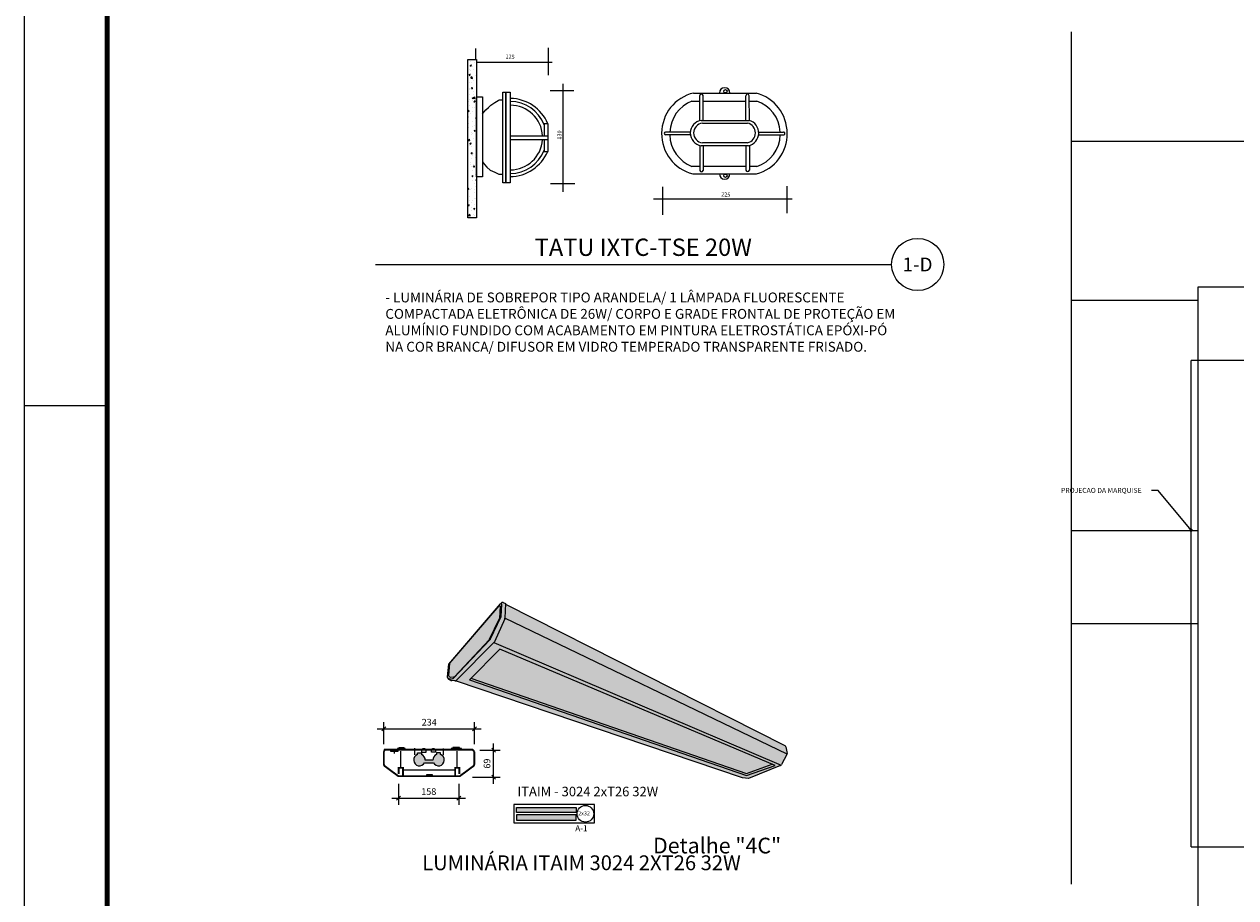
# Model space of a CAD drawing. Units: inches. Extents: x 425879 to 426102, y 8017133 to 8017183.
# Drawn here: x 426053 to 426072, y 8017141 to 8017154 of the extents above; entities that cross this region are included whole.
import ezdxf
from ezdxf.enums import TextEntityAlignment as Align

# ---------------------------------------------------------------- set-up
doc = ezdxf.new("R2010")
doc.units = ezdxf.units.IN
doc.header["$LTSCALE"] = 30
doc.header["$MEASUREMENT"] = 0
doc.header["$PDMODE"] = 3
doc.header["$PDSIZE"] = 0.5
doc.linetypes.add('_TALUDE PE', pattern=[9.5, 7, -1, 0.5, -1])
for name, color, linetype in [('CARIMBO', 7, 'Continuous'), ('COTAS', 12, 'Continuous'), ('ILUMINAÇÃO', 104, 'Continuous')]:
    doc.layers.add(name, color=color, linetype=linetype)
for name, color, linetype, lineweight in [('DETALHE', 7, 'Continuous', 9), ('PLANTA', 252, '_TALUDE PE', 9), ('TEXTO', 7, 'Continuous', 9)]:
    doc.layers.add(name, color=color, linetype=linetype, lineweight=lineweight)
doc.styles.add('LETRAS', font='isocp.shx', dxfattribs={"height": 0.22})
doc.styles.add('ROMANS', font='romans')
doc.styles.add('TECHNICBOLD', font='teb_____.pfb', dxfattribs={"height": 0.3})
doc.styles.add('TXT COTA 1-100', font='stylu.ttf', dxfattribs={"height": 0.25})
doc.dimstyles.new('ISO-25', dxfattribs={"dimtxt": 2.5, "dimasz": 2.5, "dimexe": 1.25, "dimexo": 0.625, "dimtad": 1, "dimdec": 4, "dimdsep": 46, "dimlunit": 6, "dimtxsty": 'Standard', "dimcen": 2.5, "dimadec": 0, "dimazin": 0, "dimtfac": 1, "dimtdec": 4, "dimtmove": 0, "dimatfit": 3, "dimfxl": 0, "dimtolj": 1, "dimtzin": 0, "dimarcsym": 0})

# ---------------------------------------------------------------- blocks, each defined once
blk = doc.blocks.new('DOT')
at = {"layer": 'COTAS', "color": 0, "linetype": 'ByBlock'}
blk.add_line((-0.5, 0), (-1, 0), dxfattribs=at)
at = {"layer": 'COTAS', "color": 0, "linetype": 'ByBlock', "const_width": 0.5}
blk.add_lwpolyline([(-0.25, 0, 1), (0.25, 0, 1)], format="xyb", close=True, dxfattribs=at)
blk = doc.blocks.new('_OBLIQUE')
at = {"color": 0, "linetype": 'ByBlock'}
blk.add_line((-0.5, -0.5), (0.5, 0.5), dxfattribs=at)
blk = doc.blocks.new('*D32')
at = {"color": 34, "lineweight": -2}
for p, q in [((426058.956, 8017142.453), (426058.956, 8017142.138)), ((426059.866, 8017142.453), (426059.866, 8017142.138)), ((426058.856, 8017142.238), (426059.966, 8017142.238))]:
    blk.add_line(p, q, dxfattribs=at)
at = {"layer": 'Defpoints', "color": 0}
for p in [(426058.956, 8017142.503), (426059.866, 8017142.503), (426059.866, 8017142.238)]:
    blk.add_point(p, dxfattribs=at)
at = {"color": 34, "lineweight": -2, "xscale": 0.06, "yscale": 0.06, "zscale": 0.06, "rotation": 180}
blk.add_blockref('_OBLIQUE', (426058.956, 8017142.238), dxfattribs=at)
at = {"color": 34, "lineweight": -2, "xscale": 0.06, "yscale": 0.06, "zscale": 0.06}
blk.add_blockref('_OBLIQUE', (426059.866, 8017142.238), dxfattribs=at)
at = {"color": 0, "insert": (426059.411, 8017142.338), "char_height": 0.1, "attachment_point": 5}
blk.add_mtext('\\A1;158', dxfattribs=at)
blk = doc.blocks.new('*D33')
at = {"color": 34, "lineweight": -2}
for p, q in [((426060.182, 8017142.963), (426060.489, 8017142.963)), ((426060.389, 8017142.456), (426060.389, 8017143.063)), ((426060.072, 8017142.556), (426060.489, 8017142.556))]:
    blk.add_line(p, q, dxfattribs=at)
at = {"layer": 'Defpoints', "color": 0}
for p in [(426060.132, 8017142.963), (426060.389, 8017142.963), (426060.022, 8017142.556)]:
    blk.add_point(p, dxfattribs=at)
at = {"color": 34, "lineweight": -2, "xscale": 0.06, "yscale": 0.06, "zscale": 0.06}
for p, rotation in [((426060.389, 8017142.963), 90), ((426060.389, 8017142.556), 270)]:
    blk.add_blockref('_OBLIQUE', p, dxfattribs=dict(at, rotation=rotation))
at = {"color": 0, "insert": (426060.289, 8017142.759), "char_height": 0.1, "attachment_point": 5, "rotation": 90}
blk.add_mtext('\\A1;69', dxfattribs=at)
blk = doc.blocks.new('*D34')
at = {"color": 34, "lineweight": -2}
for p, q in [((426058.635, 8017143.283), (426060.2, 8017143.283)), ((426058.735, 8017143.052), (426058.735, 8017143.383)), ((426060.1, 8017143.052), (426060.1, 8017143.383))]:
    blk.add_line(p, q, dxfattribs=at)
at = {"layer": 'Defpoints', "color": 0}
for p in [(426060.1, 8017143.283), (426058.735, 8017143.002), (426060.1, 8017143.002)]:
    blk.add_point(p, dxfattribs=at)
at = {"color": 34, "lineweight": -2, "xscale": 0.06, "yscale": 0.06, "zscale": 0.06, "rotation": 180}
blk.add_blockref('_OBLIQUE', (426058.735, 8017143.283), dxfattribs=at)
at = {"color": 34, "lineweight": -2, "xscale": 0.06, "yscale": 0.06, "zscale": 0.06}
blk.add_blockref('_OBLIQUE', (426060.1, 8017143.283), dxfattribs=at)
at = {"color": 0, "insert": (426059.418, 8017143.383), "char_height": 0.1, "attachment_point": 5}
blk.add_mtext('\\A1;234', dxfattribs=at)
blk = doc.blocks.new('A$C49D47524')
h = blk.add_hatch(color=9)
h.paths.add_polyline_path([(0.835, 0.208), (0.035, 0.208), (0.035, 0.138), (0.835, 0.138)])
h.paths.add_polyline_path([(0.835, 0.107), (0.035, 0.107), (0.035, 0.037), (0.835, 0.037)])
for points in [[(0, 0), (1.079, 0), (1.079, 0.245), (0, 0.245)], [(0.835, 0.138), (0.035, 0.138), (0.035, 0.208), (0.835, 0.208)], [(0.835, 0.107), (0.035, 0.107), (0.035, 0.037), (0.835, 0.037)]]:
    blk.add_lwpolyline(points, close=True)
blk.add_circle((0.957, 0.122), 0.112)
at = {"layer": 'ILUMINAÇÃO', "style": 'ROMANS'}
blk.add_text('2x32', height=0.0531, dxfattribs=at).set_placement((0.861, 0.101))

msp = doc.modelspace()

# ---------------------------------------------------------------- hatches: boundary and pattern name
for color, points in [(250, [(426060.47296, 8017144.94198, 0.0962423), (426060.47558, 8017144.9521), (426060.48655, 8017145.13, 0.71959525), (426060.47053, 8017145.13648), (426059.73023, 8017144.27192), (426059.71423, 8017144.08935, 0.17487517), (426059.71899, 8017144.07137, 0.29746546), (426059.74549, 8017144.05738), (426059.78271, 8017144.06084, 0.18314991), (426059.80016, 8017144.06938), (426060.31892, 8017144.62226, 0.07720829), (426060.32367, 8017144.62921)]), (251, [(426060.56913, 8017145.17118), (426060.53069, 8017145.18545, 0.38891532), (426060.49459, 8017145.17076, -0.55666678), (426060.50789, 8017145.16133), (426060.49634, 8017144.97407, -0.0962423), (426060.49359, 8017144.96341), (426060.49019, 8017144.9563), (426060.55106, 8017144.92869), (426060.55577, 8017144.93907, 0.09992775), (426060.55834, 8017144.9502), (426060.55834, 8017144.9502)]), (251, [(426060.56861, 8017145.16051), (426060.55834, 8017144.9502), (426064.81097, 8017142.90366, 0.08065732), (426064.81076, 8017142.91235), (426064.79216, 8017143.01178, 0.23348034), (426064.77775, 8017143.03099)]), (252, [(426060.39334, 8017144.58528, 0.08924408), (426060.39914, 8017144.59369), (426060.55106, 8017144.92869), (426060.49019, 8017144.9563), (426060.33643, 8017144.63418, -0.07720829), (426060.33144, 8017144.62687), (426059.78537, 8017144.04489, -0.18314991), (426059.76701, 8017144.0359), (426059.72782, 8017144.03226, -0.28415353), (426059.70066, 8017144.04576), (426059.70578, 8017144.03751, 0.13811535), (426059.71733, 8017144.02697), (426059.74549, 8017144.01281, 0.10184708), (426059.75672, 8017144.00979), (426059.80531, 8017144.00688, 0.21543992), (426059.8275, 8017144.01535)]), (252, [(426060.55834, 8017144.9502), (426060.55831, 8017144.94958, -0.09453095), (426060.55577, 8017144.93907), (426060.39914, 8017144.59369, -0.08924408), (426060.39334, 8017144.58528), (426064.72052, 8017142.73676, 0.09410212), (426064.72691, 8017142.7446), (426064.80796, 8017142.89447, 0.08993323), (426064.81097, 8017142.90366)]), (51, [(426060.48241, 8017144.48391), (426060.0468, 8017144.04835), (426064.19902, 8017142.61193), (426064.58825, 8017142.74997)]), (250, [(426060.0468, 8017144.04835), (426060.02232, 8017144.02387), (426064.19902, 8017142.57898), (426064.63066, 8017142.73206), (426064.58825, 8017142.74997), (426064.19902, 8017142.61193)]), (1, [(426059.30071, 8017142.89442), (426059.30071, 8017142.9191), (426059.2412, 8017142.9191), (426059.2412, 8017142.89442, 1.46496872), (426059.34818, 8017142.77306), (426059.48141, 8017142.77306, 1.46496872), (426059.58839, 8017142.89442), (426059.58839, 8017142.9191), (426059.52889, 8017142.9191), (426059.52889, 8017142.89442, 0.32748717), (426059.47186, 8017142.80893), (426059.35773, 8017142.80893, 0.32748717)])]:
    msp.add_hatch(color=color).paths.add_polyline_path(points)
h = msp.add_hatch(color=254)
h.paths.add_polyline_path([(426060.39334, 8017144.58528), (426059.8275, 8017144.01535, -0.13901869), (426059.81379, 8017144.00763), (426064.13994, 8017142.54634), (426064.22768, 8017142.53635), (426064.7132, 8017142.73236, 0.07917426), (426064.72052, 8017142.73676)])
h.paths.add_polyline_path([(426060.48241, 8017144.48391), (426064.63066, 8017142.73206), (426064.19902, 8017142.57898), (426060.02232, 8017144.02387)], flags=16)
at = {"layer": 'DETALHE'}
h = msp.add_hatch(dxfattribs=at)
h.set_pattern_fill('AR-CONC', color=8, scale=0.001045, style=0)
h.set_pattern_definition([(50, (426167.3864, 8016976.05857), (0.1903029, -0.01664934), [0.01989888, -0.21888764]), (355, (426167.3864, 8016976.05857), (-0.03681326, 0.1995702), [0.0159191, -0.17511011]), (100.451, (426167.40227, 8016976.05718), (0.15349032, 0.18291996), [0.01691143, -0.18602577]), (46.1842, (426167.3864, 8016976.11163), (0.28315844, -0.04391575), [0.0298483, -0.32833146]), (96.6356, (426167.41, 8016976.10797), (0.24798307, 0.25845095), [0.02536715, -0.27903865]), (351.184, (426167.3864, 8016976.11163), (0.24798346, 0.2584505), [0.02387865, -0.26266517]), (21, (426167.41294, 8016976.09837), (0.1583709, -0.10682251), [0.01989888, -0.21888764]), (326, (426167.41294, 8016976.09837), (0.06455595, 0.19239546), [0.0159191, -0.17511011]), (71.4514, (426167.42614, 8016976.08946), (0.22292642, 0.08557338), [0.01691143, -0.18602577]), (37.5, (426167.38641, 8016976.05857), (0.003226233, 0.088322848), [0, -0.172987564, 0, -0.177763294, 0, -0.175773406]), (7.5, (426167.38641, 8016976.05857), (0.069797175, 0.104644664), [0, -0.10135161, 0, -0.16900779, 0, -0.066992883]), (327.5, (426167.32724, 8016976.05857), (0.14163257, -0.00598402), [0, -0.06632959, 0, -0.20694831, 0, -0.27460449]), (317.5, (426167.30071, 8016976.05857), (0.15472988, 0.02655951), [0, -0.08622846, 0, -0.137434905, 0, -0.19500899])])
h.paths.add_polyline_path([(426060.12914, 8017153.36964), (426059.99756, 8017153.36964), (426059.99756, 8017150.98395), (426060.12914, 8017150.98395)])

# ---------------------------------------------------------------- linework, layer by layer
at = {"color": 1}
for p, q in [((426060.53069, 8017145.18545), (426060.56913, 8017145.17118)), ((426060.56913, 8017145.17118), (426060.55831, 8017144.94958)), ((426060.56861, 8017145.16051), (426064.77775, 8017143.03099)), ((426060.55577, 8017144.93907), (426060.39914, 8017144.59369)), ((426060.39334, 8017144.58528), (426059.8275, 8017144.01535)), ((426059.74549, 8017144.01281), (426059.71733, 8017144.02697)), ((426059.80531, 8017144.00688), (426059.75672, 8017144.00979)), ((426064.13994, 8017142.54634), (426059.81379, 8017144.00763)), ((426058.89158, 8017142.93933), (426058.89158, 8017142.90957)), ((426064.79216, 8017143.01178), (426064.81076, 8017142.91235)), ((426064.7132, 8017142.73236), (426064.22768, 8017142.53635)), ((426064.80796, 8017142.89447), (426064.72691, 8017142.7446)), ((426064.22768, 8017142.53635), (426064.13994, 8017142.54634))]:
    msp.add_line(p, q, dxfattribs=at)
for points in [[(426059.70578, 8017144.03751), (426059.69916, 8017144.04816, -0.16225247), (426059.69493, 8017144.06591), (426059.71176, 8017144.25809), (426060.49103, 8017145.16816, -0.71959525), (426060.50789, 8017145.16133), (426060.49634, 8017144.97407, -0.0962423), (426060.49359, 8017144.96341), (426060.33643, 8017144.63418, -0.07720829), (426060.33144, 8017144.62687), (426059.78537, 8017144.04489, -0.18314991), (426059.76701, 8017144.0359), (426059.72782, 8017144.03226, -0.28415353), (426059.70066, 8017144.04576)], [(426059.72455, 8017144.06237), (426059.71826, 8017144.07249, -0.16225247), (426059.71423, 8017144.08935), (426059.73023, 8017144.27192), (426060.47053, 8017145.13648, -0.71959525), (426060.48655, 8017145.13), (426060.47558, 8017144.9521, -0.0962423), (426060.47296, 8017144.94198), (426060.32367, 8017144.62921, -0.07720829), (426060.31892, 8017144.62226), (426059.80016, 8017144.06938, -0.18314991), (426059.78271, 8017144.06084), (426059.74549, 8017144.05738, -0.28415353), (426059.71968, 8017144.07021)]]:
    msp.add_lwpolyline(points, format="xyb", dxfattribs=at)
for points in [[(426064.81097, 8017142.90366), (426060.55834, 8017144.9502)], [(426060.39334, 8017144.58528), (426064.72052, 8017142.73676)], [(426060.02232, 8017144.02387), (426064.19902, 8017142.57898), (426064.63066, 8017142.73206), (426060.48241, 8017144.48391), (426060.02232, 8017144.02387)], [(426058.99046, 8017142.69574), (426058.99046, 8017142.94892)], [(426059.19619, 8017142.99211), (426059.19619, 8017142.89184)], [(426059.2412, 8017142.89442), (426059.2412, 8017142.9191), (426059.30071, 8017142.9191), (426059.30071, 8017142.89442)], [(426059.58839, 8017142.89442), (426059.58839, 8017142.9191), (426059.52889, 8017142.9191), (426059.52889, 8017142.89442)], [(426059.63536, 8017142.88638), (426059.63536, 8017142.98866)], [(426059.84025, 8017142.69574), (426059.84025, 8017142.94892)], [(426059.34818, 8017142.77306), (426059.48141, 8017142.77306)], [(426059.47186, 8017142.80893), (426059.35773, 8017142.80893)], [(426059.02276, 8017142.56915), (426059.80795, 8017142.56915)]]:
    msp.add_lwpolyline(points, dxfattribs=at)
at = {"color": 250}
msp.add_lwpolyline([(426060.0468, 8017144.04835), (426064.19902, 8017142.61193), (426064.58825, 8017142.74997)], dxfattribs=at)
at = {"color": 1, "const_width": 0.02826}
for points in [[(426060.09715, 8017142.93895), (426060.07255, 8017142.96859), (426058.74782, 8017142.96859), (426058.73356, 8017142.93895)], [(426058.73356, 8017142.93895), (426058.73356, 8017142.74844), (426058.74199, 8017142.72552), (426058.95319, 8017142.56915), (426059.02276, 8017142.56915), (426059.02276, 8017142.69574), (426058.95816, 8017142.69574), (426058.95816, 8017142.6039)], [(426060.09715, 8017142.93895), (426060.09715, 8017142.74844), (426060.08873, 8017142.72552), (426059.87752, 8017142.56915), (426059.80795, 8017142.56915), (426059.80795, 8017142.69574), (426059.87255, 8017142.69574), (426059.87255, 8017142.6039)]]:
    msp.add_lwpolyline(points, dxfattribs=at)
at = {"color": 1}
for points in [[(426058.83814, 8017142.96859), (426058.94503, 8017142.96859), (426058.94503, 8017142.93933), (426058.83814, 8017142.93933)], [(426058.93852, 8017142.96859), (426059.0549, 8017142.96859), (426059.0549, 8017142.98833), (426058.93852, 8017142.98833)], [(426058.96121, 8017142.98833), (426059.04011, 8017142.98833), (426059.04011, 8017142.99917), (426058.96121, 8017142.99917)], [(426059.30563, 8017142.96859), (426059.36643, 8017142.96859), (426059.36643, 8017142.92607), (426059.30563, 8017142.92607)], [(426059.35093, 8017142.96859), (426059.3203, 8017142.96859), (426059.3203, 8017142.98625), (426059.35093, 8017142.98625)], [(426059.45044, 8017142.96859), (426059.51235, 8017142.96859), (426059.51235, 8017142.9327), (426059.45044, 8017142.9327)], [(426059.49355, 8017142.96859), (426059.46643, 8017142.96859), (426059.46643, 8017142.98538), (426059.49355, 8017142.98538)], [(426059.74799, 8017142.96859), (426059.9067, 8017142.96859), (426059.9067, 8017142.98677), (426059.74799, 8017142.98677)], [(426059.77165, 8017142.98677), (426059.87318, 8017142.98677), (426059.87318, 8017143.00154), (426059.77165, 8017143.00154)], [(426059.80795, 8017142.56915), (426059.02276, 8017142.56915), (426059.02276, 8017142.66639), (426059.80795, 8017142.66639)], [(426059.46103, 8017142.56915), (426059.37971, 8017142.56915), (426059.37971, 8017142.59717), (426059.46103, 8017142.59717)]]:
    msp.add_lwpolyline(points, close=True, dxfattribs=at)
for centre, radius, start, end in [((426060.52065, 8017145.1584), 0.02884, 69.638859, 154.646143), ((426060.5295, 8017144.95099), 0.02884, 335.605488, 357.206196), ((426060.37287, 8017144.6056), 0.02884, 315.206293, 335.605488), ((426059.73028, 8017144.05274), 0.02884, 211.858284, 243.31299), ((426059.75844, 8017144.03858), 0.02884, 243.31299, 266.574414), ((426059.80703, 8017144.03567), 0.02884, 266.574414, 315.206293), ((426064.7655, 8017143.00679), 0.02712, 10.595789, 63.163829), ((426064.7841, 8017142.90737), 0.02712, 331.594545, 10.595789), ((426059.27096, 8017142.81282), 0.08686, 110.030425, 332.759327), ((426059.27096, 8017142.81282), 0.08686, 357.437745, 69.969575), ((426059.55864, 8017142.81282), 0.08686, 110.030425, 182.562255), ((426059.55864, 8017142.81282), 0.08686, 207.240673, 69.969575), ((426064.70305, 8017142.7575), 0.02712, 291.98362, 331.594545)]:
    msp.add_arc(centre, radius, start, end, dxfattribs=at)
at = {"layer": 'CARIMBO'}
for p, q in [((426053.31442, 8017168.63861), (426053.31442, 8017133.30625)), ((426053.31442, 8017148.15625), (426054.56442, 8017148.15625))]:
    msp.add_line(p, q, dxfattribs=at)
at = {"layer": 'CARIMBO', "const_width": 0.075}
msp.add_lwpolyline([(426054.56442, 8017168.13861), (426101.34482, 8017168.13861), (426101.34482, 8017133.80625), (426054.56442, 8017133.80625)], close=True, dxfattribs=at)
at = {"layer": 'DETALHE', "color": 34}
for p, q in [((426060.1151, 8017153.54021), (426060.1151, 8017153.36964)), ((426061.20892, 8017153.5481), (426061.20892, 8017153.13375)), ((426060.12914, 8017153.33362), (426061.27149, 8017153.33362)), ((426061.4361, 8017151.37928), (426061.4361, 8017153.00742)), ((426061.23993, 8017152.90349), (426061.59784, 8017152.90349)), ((426061.24699, 8017151.50361), (426061.61027, 8017151.50361)), ((426062.93188, 8017151.45476), (426062.93188, 8017151.0326)), ((426064.8087, 8017151.46188), (426064.8087, 8017151.05683)), ((426062.79811, 8017151.27183), (426064.88918, 8017151.27183))]:
    msp.add_line(p, q, dxfattribs=at)
at = {"layer": 'DETALHE', "color": 104}
for p, q in [((426063.40135, 8017152.86671), (426064.34571, 8017152.86671)), ((426063.49512, 8017152.4505), (426063.4939, 8017152.82719)), ((426063.54683, 8017152.45491), (426063.54561, 8017152.82744)), ((426064.1894, 8017152.457), (426064.18819, 8017152.8264)), ((426064.2423, 8017152.4533), (426064.24108, 8017152.82669)), ((426060.22242, 8017152.553), (426060.27093, 8017152.61503)), ((426060.27093, 8017152.61503), (426060.30906, 8017152.65076)), ((426060.30906, 8017152.65076), (426060.34482, 8017152.68291)), ((426060.34482, 8017152.68291), (426060.40679, 8017152.72221)), ((426060.40679, 8017152.72221), (426060.45803, 8017152.75199)), ((426060.45803, 8017152.75199), (426060.47353, 8017152.76628)), ((426060.47353, 8017152.76628), (426060.52594, 8017152.76628)), ((426063.37743, 8017152.74637), (426063.49416, 8017152.74637)), ((426063.54588, 8017152.74637), (426064.18845, 8017152.74637)), ((426064.24134, 8017152.74637), (426064.3528, 8017152.74637)), ((426061.14793, 8017152.40415), (426061.14793, 8017152.22115)), ((426061.21114, 8017152.40369), (426061.14793, 8017152.40369)), ((426061.21114, 8017152.1609), (426061.21114, 8017152.40369)), ((426063.51839, 8017152.45461), (426064.23997, 8017152.45461)), ((426063.53556, 8017152.4129), (426064.21598, 8017152.4129)), ((426060.63938, 8017152.22115), (426061.20649, 8017152.22115)), ((426061.20649, 8017152.22115), (426061.20649, 8017152.1609)), ((426063.3526, 8017152.27771), (426062.98005, 8017152.27771)), ((426063.35412, 8017152.23508), (426062.98173, 8017152.23508)), ((426064.38121, 8017152.23508), (426064.75388, 8017152.23508)), ((426064.38307, 8017152.27771), (426064.75563, 8017152.27771)), ((426061.20649, 8017152.1609), (426060.63938, 8017152.1609)), ((426061.14793, 8017152.1609), (426061.14793, 8017151.98404)), ((426061.21114, 8017151.98404), (426061.21114, 8017152.1609)), ((426063.49573, 8017152.07652), (426063.49573, 8017151.69984)), ((426064.22779, 8017152.07228), (426063.51607, 8017152.07228)), ((426064.21598, 8017152.11651), (426063.53556, 8017152.11651)), ((426063.54745, 8017152.07228), (426063.54745, 8017151.69975)), ((426064.19003, 8017152.07228), (426064.19003, 8017151.70289)), ((426064.24292, 8017152.07617), (426064.24292, 8017151.70277)), ((426061.14793, 8017151.98404), (426061.21114, 8017151.98404)), ((426060.22242, 8017151.83081), (426060.25169, 8017151.78793)), ((426060.25169, 8017151.78793), (426060.28434, 8017151.75063)), ((426060.28434, 8017151.75063), (426060.33658, 8017151.70588)), ((426060.33658, 8017151.70588), (426060.40562, 8017151.67139)), ((426060.40562, 8017151.67139), (426060.46719, 8017151.64435)), ((426063.49573, 8017151.75924), (426063.37743, 8017151.75924)), ((426064.19003, 8017151.75924), (426063.54745, 8017151.75924)), ((426064.3528, 8017151.75924), (426064.24292, 8017151.75924)), ((426060.46719, 8017151.64435), (426060.52594, 8017151.64435)), ((426063.38837, 8017151.6477), (426064.35237, 8017151.6477))]:
    msp.add_line(p, q, dxfattribs=at)
at = {"layer": 'DETALHE', "color": 8}
msp.add_lwpolyline([(426059.99756, 8017153.36964), (426060.12914, 8017153.36964), (426060.12914, 8017150.98395), (426059.99756, 8017150.98395)], close=True, dxfattribs=at)
at = {"layer": 'DETALHE', "color": 104}
for points in [[(426060.12914, 8017152.80677), (426060.22242, 8017152.80677), (426060.22242, 8017151.60114), (426060.12914, 8017151.60114)], [(426060.52594, 8017152.87845), (426060.57056, 8017152.87845), (426060.57056, 8017151.51299), (426060.52594, 8017151.51299)], [(426060.57056, 8017152.87845), (426060.63938, 8017152.87845), (426060.63938, 8017151.51331), (426060.57056, 8017151.51331)]]:
    msp.add_lwpolyline(points, close=True, dxfattribs=at)
at = {"layer": 'DETALHE'}
msp.add_lwpolyline([(426058.60692, 8017150.28284), (426066.38642, 8017150.28284)], dxfattribs=at)
at = {"layer": 'DETALHE', "color": 104}
for centre in [(426063.88144, 8017152.8942), (426063.88144, 8017151.62021)]:
    msp.add_circle(centre, 0.02516, dxfattribs=at)
at = {"layer": 'DETALHE'}
msp.add_circle((426066.77975, 8017150.28284), 0.39333, dxfattribs=at)
at = {"layer": 'DETALHE', "color": 104}
for centre, radius, start, end in [((426060.63006, 8017152.15863), 0.62658, 23.02375, 89.148115), ((426063.54777, 8017152.25558), 0.62843, 103.47387, 255.30617), ((426063.51977, 8017152.82337), 0.02616, 8.952667, 171.614925), ((426063.87037, 8017152.86671), 0.07948, 0, 180), ((426064.21466, 8017152.82106), 0.02699, 11.775688, 168.598159), ((426064.18118, 8017152.25629), 0.6322, 285.710491, 74.914894), ((426060.63938, 8017152.19588), 0.54321, 20.577205, 90), ((426060.63938, 8017152.19588), 0.48723, 2.972386, 90), ((426063.57343, 8017152.25281), 0.53106, 111.658679, 177.31215), ((426064.18952, 8017152.25281), 0.51987, 2.745742, 71.695655), ((426063.54527, 8017152.26328), 0.19321, 97.996588, 261.309794), ((426063.55172, 8017152.26471), 0.14907, 96.221264, 263.778736), ((426064.18256, 8017152.26471), 0.15192, 282.706737, 77.293263), ((426064.18642, 8017152.26496), 0.19707, 282.118036, 74.2308), ((426062.98128, 8017152.25641), 0.02133, 93.282923, 271.209481), ((426063.57343, 8017152.25281), 0.53106, 181.912389, 248.341321), ((426064.18952, 8017152.25281), 0.51987, 288.304345, 358.046437), ((426064.75679, 8017152.25631), 0.02143, 262.197088, 93.102568), ((426060.63938, 8017152.19588), 0.48723, 270, 355.882621), ((426060.63938, 8017152.19588), 0.54321, 270, 339.422795), ((426060.62653, 8017152.23731), 0.63082, 271.167284, 336.328028), ((426063.5216, 8017151.70373), 0.02616, 188.571999, 351.234256), ((426064.21647, 8017151.70832), 0.02699, 191.588765, 348.411235), ((426063.87037, 8017151.6477), 0.07948, 180, 0)]:
    msp.add_arc(centre, radius, start, end, dxfattribs=at)
at = {"layer": 'PLANTA'}
for p, q in [((426069.09882, 8017140.94274), (426069.09882, 8017153.79095)), ((426069.09882, 8017152.14274), (426091.7315, 8017152.14274)), ((426070.99882, 8017149.94274), (426070.99882, 8017140.34274)), ((426071.69882, 8017149.94274), (426070.99882, 8017149.94274)), ((426069.09882, 8017149.74274), (426070.99882, 8017149.74274)), ((426071.69882, 8017148.83274), (426070.89882, 8017148.83274)), ((426070.89882, 8017141.50274), (426070.89882, 8017148.83274)), ((426070.40271, 8017146.87744), (426070.30271, 8017146.87744)), ((426070.40271, 8017146.87744), (426070.30271, 8017146.87744)), ((426070.89882, 8017146.27705), (426070.40271, 8017146.87744)), ((426070.89882, 8017146.27705), (426070.40271, 8017146.87744)), ((426070.99882, 8017146.26774), (426069.09882, 8017146.26774)), ((426070.99882, 8017144.86774), (426069.09882, 8017144.86774)), ((426070.89882, 8017141.50274), (426074.99882, 8017141.50274))]:
    msp.add_line(p, q, dxfattribs=at)

# ---------------------------------------------------------------- block references
at = {"layer": 'ILUMINAÇÃO', "xscale": 1.125, "yscale": 1.125, "zscale": 1.125}
msp.add_blockref('A$C49D47524', (426060.6944, 8017141.86581), dxfattribs=at)
at = {"layer": 'PLANTA', "xscale": 0.05000000000004567, "yscale": 0.05000000000004567, "zscale": 0.05000000000004567, "rotation": 309.5671794157616}
msp.add_blockref('DOT', (426070.89882, 8017146.27705), dxfattribs=at)

# ---------------------------------------------------------------- texts
at = {"layer": 'DETALHE', "style": 'LETRAS'}
for s, rotation, p in [('125', 357.042715, (426060.63601, 8017153.40674)), ('130', 87.042715, (426061.38635, 8017152.23315)), ('225', 357.042715, (426063.88667, 8017151.32911))]:
    msp.add_text(s, height=0.061, rotation=rotation, dxfattribs=at).set_placement(p, align=Align.MIDDLE)
at = {"layer": 'DETALHE', "style": 'TXT COTA 1-100'}
msp.add_text('1-D', height=0.208652, dxfattribs=at).set_placement((426066.77684, 8017150.17799), align=Align.CENTER)
at = {"layer": 'DETALHE', "attachment_point": 1}
for s, insert, char_height, width, style in [('TATU IXTC-TSE 20W', (426061.0082, 8017150.67245), 0.2608144, 86.084742, 'TXT COTA 1-100'), ('- LUMINÁRIA DE SOBREPOR TIPO ARANDELA/ 1 LÂMPADA FLUORESCENTE COMPACTADA ELETRÔNICA DE 26W/ CORPO E GRADE FRONTAL DE PROTEÇÃO EM ALUMÍNIO FUNDIDO COM ACABAMENTO EM PINTURA ELETROSTÁTICA EPÓXI-PÓ NA COR BRANCA/ DIFUSOR EM VIDRO TEMPERADO TRANSPARENTE FRISADO.', (426058.75682, 8017149.85979), 0.14867231, 7.8140293, 'LETRAS')]:
    msp.add_mtext(s, dxfattribs=dict(at, insert=insert, char_height=char_height, width=width, style=style))
at = {"layer": 'DETALHE', "color": 1, "insert": (426059.2435, 8017141.3757), "char_height": 0.2229963, "width": 73.6024544, "attachment_point": 1, "style": 'TXT COTA 1-100'}
msp.add_mtext(' LUMINÁRIA ITAIM 3024 2XT26 32W', dxfattribs=at)
at = {"layer": 'PLANTA'}
msp.add_text('PROJECAO DA MARQUISE', height=0.075, dxfattribs=at).set_placement((426070.15271, 8017146.87744), align=Align.MIDDLE_RIGHT)
msp.add_text('PROJECAO DA MARQUISE', height=0.075, dxfattribs=at).set_placement((426070.15271, 8017146.87744), align=Align.MIDDLE_RIGHT)
at = {"layer": 'PLANTA', "color": 1, "style": 'TECHNICBOLD'}
for s, height, p in [('ITAIM - 3024 2xT26 32W', 0.1438189, (426060.74574, 8017142.26644)), ('Detalhe "4C"', 0.23625, (426062.79041, 8017141.40551))]:
    msp.add_text(s, height=height, dxfattribs=at).set_placement(p)
at = {"layer": 'TEXTO', "style": 'ROMANS'}
msp.add_text('A-1', height=0.09, dxfattribs=at).set_placement((426061.61922, 8017141.73972))

# ---------------------------------------------------------------- dimensions: what is measured, and where the dimension line sits
for base, p1, p2, text, picture, middle in [((426060.10005, 8017143.28261), (426058.73532, 8017143.00202), (426060.10005, 8017143.00202), '234', '*D34', (426059.41768, 8017143.38261)), ((426059.86602, 8017142.23837), (426058.95603, 8017142.50277), (426059.86602, 8017142.50277), '158', '*D32', (426059.41103, 8017142.33837))]:
    dim = msp.add_linear_dim(base=base, p1=p1, p2=p2, text=text, dimstyle='ISO-25', override={"dimtxt": 0.1, "dimasz": 0.06, "dimexe": 0.1, "dimexo": 0.05, "dimgap": 0.05, "dimblk1": 'OBLIQUE', "dimblk2": 'OBLIQUE', "dimsah": 1, "dimcen": 0.05, "dimdle": 0.1, "dimclrd": 34, "dimclre": 34})
    dim.commit()
    dim.dimension.update_dxf_attribs({"geometry": picture, "text_midpoint": middle})
dim = msp.add_linear_dim(base=(426060.38914, 8017142.96294), p1=(426060.02214, 8017142.5556), p2=(426060.13224, 8017142.96294), angle=90, text='69', dimstyle='ISO-25', override={"dimtxt": 0.1, "dimasz": 0.06, "dimexe": 0.1, "dimexo": 0.05, "dimgap": 0.05, "dimblk1": 'OBLIQUE', "dimblk2": 'OBLIQUE', "dimsah": 1, "dimcen": 0.05, "dimdle": 0.1, "dimclrd": 34, "dimclre": 34})
dim.commit()
dim.dimension.update_dxf_attribs({"geometry": '*D33', "text_midpoint": (426060.28914, 8017142.75927)})

doc.saveas('drawing.dxf')
